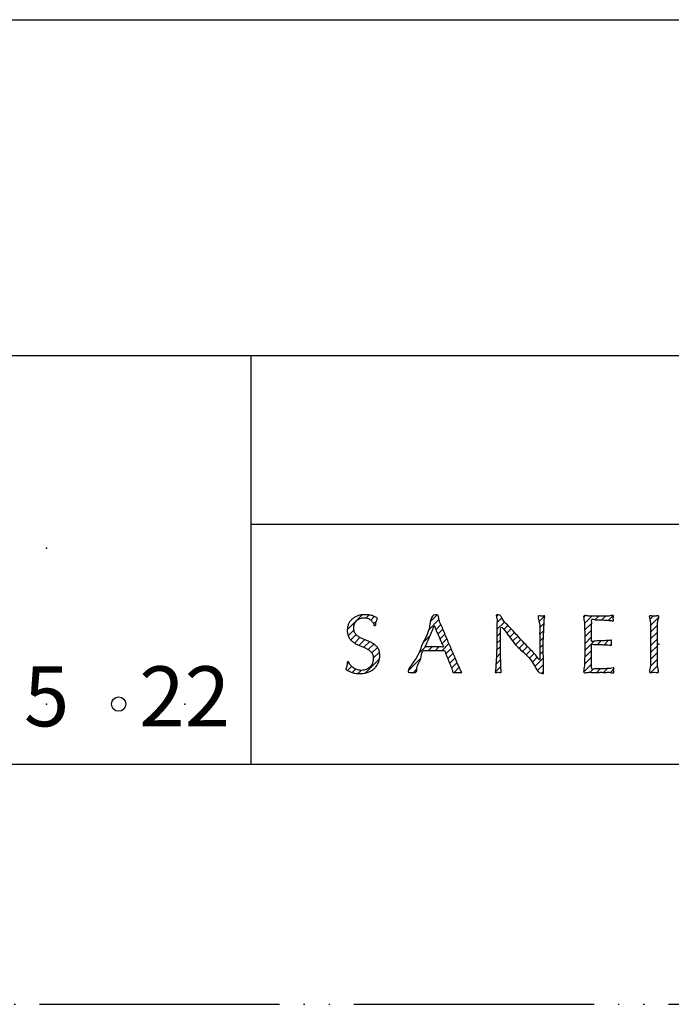
# Model space of a CAD drawing. Units: millimetres. Extents: x 0 to 420, y 0 to 594.
# Drawn here: x 313 to 367, y 0 to 82 of the extents above; entities that cross this region are included whole.
import ezdxf

# ---------------------------------------------------------------- set-up
doc = ezdxf.new("R2010")
doc.units = ezdxf.units.MM
doc.linetypes.add('PHANTOM', pattern=[13, 10, -1, 0, -1, 0, -1])
doc.layers.add('1', color=7, linetype='Continuous')
doc.layers.add('_U_30EC_U_30A4_U_30E4_U_30FC_1', color=7, linetype='Continuous')
doc.styles.add('CONVERTER_12', font='txt.shx', dxfattribs={"width": 0.9})
pattern_1 = [(45, (0, 0), (-0.28284271, 0), [])]

# ---------------------------------------------------------------- blocks, each defined once
blk = doc.blocks.new('開示A4')
at = {"layer": '1', "linetype": 'Continuous'}
h = blk.add_hatch(dxfattribs=at)
h.set_pattern_fill('CUSTOM0', color=2, scale=0.1, angle=45, pattern_type=2)
h.set_pattern_definition(pattern_1)
edge = h.paths.add_edge_path()
edge.add_spline(control_points=[(170.147, 14.138), (170.163, 14.117), (170.197, 14.075), (170.26, 14.02), (170.333, 13.973), (170.418, 13.935), (170.513, 13.91), (170.617, 13.903), (170.722, 13.911), (170.821, 13.941), (170.906, 13.988), (170.978, 14.05), (171.035, 14.124), (171.077, 14.21), (171.103, 14.305), (171.112, 14.419), (171.099, 14.543), (171.033, 14.66), (170.937, 14.745), (170.825, 14.814), (170.699, 14.872), (170.566, 14.924), (170.431, 14.979), (170.305, 15.049), (170.193, 15.138), (170.097, 15.25), (170.033, 15.399), (170.02, 15.559), (170.032, 15.71), (170.071, 15.838), (170.135, 15.951), (170.224, 16.046), (170.334, 16.124), (170.463, 16.182), (170.611, 16.217), (170.768, 16.227), (170.917, 16.219), (171.06, 16.191), (171.16, 16.134), (171.313, 16.087), (171.246, 16.002), (171.23, 15.934), (171.198, 15.869), (171.215, 15.767), (171.167, 15.775), (171.132, 15.768), (171.13, 15.833), (171.099, 15.878), (171.066, 15.936), (171.021, 15.985), (170.966, 16.03), (170.901, 16.068), (170.823, 16.093), (170.736, 16.099), (170.645, 16.092), (170.559, 16.069), (170.483, 16.031), (170.417, 15.981), (170.362, 15.917), (170.322, 15.843), (170.298, 15.759), (170.289, 15.652), (170.302, 15.53), (170.368, 15.411), (170.464, 15.326), (170.576, 15.256), (170.701, 15.197), (170.835, 15.146), (170.969, 15.093), (171.095, 15.028), (171.208, 14.945), (171.303, 14.84), (171.367, 14.699), (171.381, 14.541), (171.367, 14.382), (171.324, 14.235), (171.255, 14.101), (171.157, 13.985), (171.035, 13.891), (170.887, 13.822), (170.718, 13.78), (170.532, 13.768), (170.353, 13.778), (170.188, 13.82), (170.083, 13.888), (169.935, 13.937), (169.998, 14.03), (170.007, 14.103), (170.03, 14.169), (170.003, 14.27), (170.052, 14.262), (170.092, 14.269), (170.1, 14.191), (170.131, 14.156), (170.147, 14.138)], knot_values=[0, 0, 0, 0, 0.079642, 0.162177, 0.248649, 0.340497, 0.438191, 0.543446, 0.651812, 0.753019, 0.84922, 0.941929, 1.03425, 1.129079, 1.226697, 1.32722, 1.470572, 1.59549, 1.719934, 1.850577, 1.98906, 2.134139, 2.280698, 2.42453, 2.56593, 2.708239, 2.861718, 3.045169, 3.183798, 3.314814, 3.442083, 3.569913, 3.702178, 3.842308, 3.992872, 4.156751, 4.310982, 4.44586, 4.572394, 4.701657, 4.768279, 4.835961, 4.912789, 5.006285, 5.026909, 5.047534, 5.101808, 5.162325, 5.22692, 5.294232, 5.364545, 5.438319, 5.517878, 5.607648, 5.70045, 5.788251, 5.872715, 5.955167, 6.037192, 6.120669, 6.206849, 6.296681, 6.442558, 6.56819, 6.692905, 6.82422, 6.963122, 7.107844, 7.253432, 7.395187, 7.533141, 7.67055, 7.816237, 7.987692, 8.142277, 8.293663, 8.442962, 8.591598, 8.743679, 8.903725, 9.076307, 9.265579, 9.459204, 9.61762, 9.75361, 9.874873, 9.95452, 10.024164, 10.097698, 10.1891, 10.209746, 10.230392, 10.300571, 10.37632, 10.37632, 10.37632, 10.37632], degree=3, periodic=0)
h = blk.add_hatch(dxfattribs=at)
h.set_pattern_fill('CUSTOM1', color=2, scale=0.1, angle=45, pattern_type=2)
h.set_pattern_definition(pattern_1)
edge = h.paths.add_edge_path()
edge.add_spline(control_points=[(174.792, 13.816), (174.777, 13.818), (174.746, 13.822), (174.701, 13.823), (174.656, 13.823), (174.61, 13.823), (174.564, 13.823), (174.518, 13.823), (174.475, 13.825), (174.404, 13.8), (174.406, 13.922), (174.359, 14.007), (174.319, 14.125), (174.271, 14.242), (174.22, 14.364), (174.172, 14.491), (174.114, 14.599), (174.098, 14.756), (173.957, 14.724), (173.851, 14.735), (173.736, 14.734), (173.625, 14.735), (173.518, 14.734), (173.412, 14.734), (173.311, 14.727), (173.127, 14.751), (173.116, 14.447), (173.009, 14.224), (172.91, 14.039), (172.923, 13.795), (172.805, 13.825), (172.742, 13.823), (172.679, 13.823), (172.395, 13.781), (173.025, 14.501), (173.109, 15.013), (173.493, 15.534), (173.478, 16.235), (173.724, 16.223), (173.826, 16.232), (173.825, 15.981), (173.943, 15.798), (174.032, 15.556), (174.132, 15.323), (174.231, 15.087), (174.33, 14.855), (174.426, 14.631), (174.516, 14.423), (174.599, 14.233), (174.673, 14.067), (174.734, 13.929), (174.775, 13.85), (174.792, 13.816)], knot_values=[0, 0, 0, 0, 0.047163, 0.091486, 0.135776, 0.182653, 0.22952, 0.273775, 0.318131, 0.365261, 0.457101, 0.567185, 0.689462, 0.818176, 0.951009, 1.085852, 1.218126, 1.343545, 1.454537, 1.567188, 1.680711, 1.794227, 1.900009, 2.004086, 2.108163, 2.214, 2.496039, 2.762351, 2.997275, 3.18511, 3.246408, 3.312608, 3.378878, 3.44014, 4.100502, 4.754913, 5.411332, 6.07789, 6.110575, 6.14326, 6.367989, 6.610525, 6.863389, 7.11938, 7.376037, 7.631165, 7.876722, 8.104954, 8.312917, 8.49773, 8.651019, 8.764739, 8.764739, 8.764739, 8.764739], degree=3, periodic=0)
edge = h.paths.add_edge_path(flags=16)
edge.add_spline(control_points=[(173.268, 14.886), (173.299, 14.886), (173.361, 14.886), (173.454, 14.883), (173.548, 14.88), (173.642, 14.879), (173.735, 14.88), (173.835, 14.879), (173.919, 14.889), (174.064, 14.862), (173.94, 15.037), (173.897, 15.197), (173.781, 15.455), (173.702, 15.592), (173.643, 15.809), (173.586, 15.593), (173.505, 15.453), (173.406, 15.204), (173.325, 15.019), (173.281, 14.917), (173.268, 14.886)], knot_values=[0, 0, 0, 0, 0.091148, 0.185812, 0.280413, 0.371589, 0.467908, 0.564268, 0.660568, 0.756965, 0.856135, 1.092616, 1.374868, 1.611349, 1.710518, 1.809403, 2.045205, 2.326647, 2.562449, 2.661334, 2.661334, 2.661334, 2.661334], degree=3, periodic=0)
h = blk.add_hatch(dxfattribs=at)
h.set_pattern_fill('CUSTOM2', color=2, scale=0.1, angle=45, pattern_type=2)
h.set_pattern_definition(pattern_1)
edge = h.paths.add_edge_path()
edge.add_spline(control_points=[(177.307, 14.709), (177.175, 14.823), (176.912, 15.05), (176.4, 15.892), (176.411, 15.534), (176.404, 15.393), (176.403, 15.194), (176.402, 15.022), (176.402, 14.879), (176.404, 14.783), (176.406, 14.675), (176.407, 14.562), (176.409, 14.444), (176.412, 14.327), (176.416, 14.212), (176.419, 14.105), (176.422, 14.01), (176.428, 13.926), (176.424, 13.869), (176.446, 13.798), (176.368, 13.829), (176.312, 13.82), (176.254, 13.829), (176.169, 13.797), (176.201, 13.881), (176.199, 13.949), (176.211, 14.052), (176.216, 14.17), (176.224, 14.304), (176.232, 14.448), (176.24, 14.597), (176.246, 14.748), (176.25, 14.897), (176.254, 15.041), (176.257, 15.176), (176.258, 15.365), (176.262, 15.59), (176.244, 15.864), (176.285, 16.028), (176.2, 16.227), (176.266, 16.224), (176.284, 16.224), (176.406, 16.226), (176.508, 15.947), (176.758, 15.746), (176.987, 15.478), (177.225, 15.226), (177.449, 14.99), (177.675, 14.732), (177.833, 14.616), (178.047, 14.28), (178.042, 14.405), (178.043, 14.463), (178.043, 14.55), (178.043, 14.644), (178.043, 14.73), (178.043, 14.792), (178.043, 14.941), (178.046, 15.18), (178.026, 15.545), (178.075, 15.808), (177.918, 16.219), (178.076, 16.164), (178.131, 16.162), (178.183, 16.163), (178.271, 16.204), (178.22, 16.057), (178.231, 15.95), (178.217, 15.791), (178.21, 15.629), (178.201, 15.46), (178.194, 15.298), (178.189, 15.154), (178.187, 15.034), (178.188, 14.927), (178.187, 14.818), (178.188, 14.7), (178.189, 14.576), (178.191, 14.449), (178.193, 14.322), (178.194, 14.199), (178.196, 14.083), (178.196, 13.981), (178.201, 13.89), (178.191, 13.832), (178.212, 13.765), (178.173, 13.773), (177.96, 13.758), (177.764, 14.314), (177.461, 14.576), (177.307, 14.709)], knot_values=[0, 0, 0, 0, 0.655041, 1.308087, 1.420804, 1.566131, 1.757067, 2.006514, 2.087328, 2.185329, 2.294612, 2.408936, 2.526803, 2.646361, 2.762536, 2.870057, 2.966883, 3.050803, 3.115818, 3.15603, 3.213914, 3.276689, 3.34296, 3.404231, 3.453823, 3.5325, 3.634775, 3.754909, 3.889737, 4.03577, 4.187257, 4.338734, 4.488479, 4.634708, 4.771493, 4.892687, 5.199776, 5.460354, 5.667603, 5.814723, 5.828991, 5.855488, 5.869756, 6.189797, 6.53189, 6.883054, 7.230512, 7.566967, 7.885204, 8.172887, 8.418012, 8.443927, 8.51076, 8.602145, 8.701714, 8.793099, 8.859933, 8.885848, 9.242301, 9.589275, 9.921809, 10.234796, 10.299682, 10.353235, 10.401546, 10.464829, 10.559739, 10.692395, 10.849204, 11.016263, 11.18672, 11.353726, 11.502574, 11.618665, 11.713299, 11.825111, 11.944649, 12.069292, 12.197073, 12.325626, 12.450346, 12.566466, 12.67099, 12.760776, 12.827032, 12.874291, 12.89832, 12.922348, 13.539848, 14.182943, 14.182943, 14.182943, 14.182943], degree=3, periodic=0)
h = blk.add_hatch(dxfattribs=at)
h.set_pattern_fill('CUSTOM3', color=2, scale=0.1, angle=45, pattern_type=2)
h.set_pattern_definition(pattern_1)
edge = h.paths.add_edge_path()
edge.add_spline(control_points=[(179.906, 15.739), (179.909, 15.806), (179.916, 15.94), (179.82, 16.225), (180.051, 16.163), (180.192, 16.17), (180.349, 16.162), (180.503, 16.163), (180.655, 16.162), (180.814, 16.172), (180.941, 16.155), (181.137, 16.227), (181.103, 16.126), (181.105, 16.076), (181.103, 16.027), (181.135, 15.941), (181.001, 15.99), (180.917, 15.984), (180.817, 15.995), (180.719, 16.001), (180.612, 16.007), (180.491, 16.016), (180.37, 16.005), (180.181, 16.065), (180.213, 15.906), (180.2, 15.808), (180.197, 15.696), (180.196, 15.577), (180.197, 15.45), (180.196, 15.323), (180.206, 15.225), (180.178, 15.084), (180.351, 15.14), (180.465, 15.127), (180.584, 15.134), (180.689, 15.139), (180.784, 15.143), (180.876, 15.151), (180.948, 15.146), (181.054, 15.185), (181.023, 15.105), (181.027, 15.056), (181.023, 15.006), (181.055, 14.921), (180.921, 14.974), (180.829, 14.965), (180.708, 14.976), (180.591, 14.977), (180.478, 14.978), (180.368, 14.984), (180.29, 14.972), (180.191, 15.005), (180.201, 14.948), (180.197, 14.914), (180.197, 14.871), (180.196, 14.834), (180.196, 14.795), (180.196, 14.757), (180.196, 14.719), (180.196, 14.69), (180.196, 14.659), (180.196, 14.614), (180.196, 14.56), (180.196, 14.515), (180.196, 14.431), (180.198, 14.317), (180.195, 14.168), (180.207, 14.066), (180.182, 13.933), (180.333, 13.979), (180.443, 13.964), (180.573, 13.969), (180.699, 13.973), (180.819, 13.977), (180.939, 13.99), (181.022, 13.981), (181.146, 14.041), (181.124, 13.985), (181.124, 13.959), (181.122, 13.932), (181.122, 13.897), (181.12, 13.861), (181.153, 13.768), (180.955, 13.841), (180.83, 13.818), (180.667, 13.825), (180.513, 13.823), (180.357, 13.824), (180.197, 13.821), (180.054, 13.833), (179.82, 13.77), (179.917, 14.056), (179.901, 14.25), (179.915, 14.478), (179.914, 14.634), (179.914, 14.74), (179.914, 14.802), (179.914, 14.892), (179.914, 14.996), (179.914, 15.1), (179.914, 15.19), (179.914, 15.253), (179.914, 15.359), (179.913, 15.516), (179.908, 15.665), (179.906, 15.739)], knot_values=[0, 0, 0, 0, 0.220341, 0.440781, 0.595249, 0.748843, 0.902358, 1.056802, 1.210736, 1.363041, 1.515316, 1.669377, 1.721612, 1.7732, 1.824934, 1.87711, 1.982682, 2.078782, 2.17281, 2.271938, 2.37835, 2.494132, 2.626682, 2.783145, 2.890701, 2.99313, 3.09987, 3.220238, 3.352695, 3.481733, 3.593499, 3.674323, 3.817952, 3.946167, 4.061405, 4.166481, 4.262479, 4.350737, 4.433072, 4.511216, 4.564262, 4.618474, 4.670128, 4.722297, 4.819541, 4.931195, 5.049996, 5.168644, 5.283971, 5.392261, 5.486512, 5.559178, 5.591426, 5.626216, 5.667156, 5.717449, 5.738402, 5.784499, 5.830596, 5.851549, 5.873019, 5.924218, 5.985326, 6.036524, 6.057994, 6.236848, 6.38141, 6.49319, 6.574068, 6.691018, 6.814882, 6.944308, 7.071267, 7.193489, 7.309043, 7.414007, 7.50514, 7.53115, 7.559222, 7.587202, 7.612569, 7.662551, 7.702879, 7.857328, 8.0108, 8.165256, 8.322233, 8.479565, 8.635216, 8.790883, 8.948305, 9.168272, 9.387359, 9.608048, 9.832914, 9.858339, 9.925367, 10.020131, 10.128762, 10.237394, 10.332158, 10.399186, 10.424611, 10.64992, 10.871885, 10.871885, 10.871885, 10.871885], degree=3, periodic=0)
h = blk.add_hatch(dxfattribs=at)
h.set_pattern_fill('CUSTOM4', color=2, scale=0.1, angle=45, pattern_type=2)
h.set_pattern_definition(pattern_1)
edge = h.paths.add_edge_path()
edge.add_spline(control_points=[(182.651, 15.734), (182.657, 15.798), (182.669, 15.926), (182.56, 16.202), (182.676, 16.172), (182.717, 16.168), (182.759, 16.163), (182.8, 16.162), (182.842, 16.163), (182.884, 16.168), (182.925, 16.172), (183.04, 16.202), (182.93, 15.923), (182.957, 15.743), (182.94, 15.51), (182.941, 15.349), (182.941, 15.223), (182.941, 15.124), (182.941, 14.993), (182.941, 14.861), (182.941, 14.763), (182.941, 14.636), (182.941, 14.475), (182.957, 14.244), (182.933, 14.059), (183.036, 13.789), (182.882, 13.827), (182.8, 13.821), (182.719, 13.827), (182.565, 13.789), (182.667, 14.059), (182.644, 14.244), (182.66, 14.475), (182.659, 14.636), (182.659, 14.763), (182.659, 14.861), (182.659, 14.993), (182.659, 15.124), (182.659, 15.223), (182.659, 15.349), (182.658, 15.512), (182.653, 15.661), (182.651, 15.734)], knot_values=[0, 0, 0, 0, 0.220791, 0.44594, 0.490239, 0.532747, 0.574226, 0.615543, 0.656816, 0.698251, 0.740766, 0.785137, 1.010289, 1.231081, 1.451765, 1.676638, 1.720461, 1.830018, 1.972442, 2.114867, 2.224424, 2.268247, 2.493629, 2.715603, 2.934211, 3.149502, 3.231388, 3.318232, 3.405143, 3.48697, 3.702258, 3.920866, 4.142839, 4.368222, 4.412045, 4.521602, 4.664026, 4.80645, 4.916007, 4.95983, 5.184704, 5.405387, 5.405387, 5.405387, 5.405387], degree=3, periodic=0)
at = {"layer": '1', "color": 7, "linetype": 'Continuous'}
for p, q in [((25, 41), (200, 41)), ((200, 27), (25, 27)), ((105, 10), (200, 10))]:
    blk.add_line(p, q, dxfattribs=at)
at = {"layer": '1', "color": 2, "linetype": 'Continuous'}
for p, q in [((166, 27), (166, 10)), ((166, 20), (200, 20))]:
    blk.add_line(p, q, dxfattribs=at)
at = {"layer": '1', "color": 4, "linetype": 'PHANTOM'}
blk.add_line((0, 0), (210, 0), dxfattribs=at)
at = {"layer": '1', "color": 7, "linetype": 'Continuous'}
blk.add_circle((160.5, 12.5), 0.3, dxfattribs=at)
at = {"layer": '1', "color": 4}
for p in [(157.5, 19), (183, 15), (157.5, 12.5), (163.25, 12.5)]:
    blk.add_point(p, dxfattribs=at)
at = {"layer": '_U_30EC_U_30A4_U_30E4_U_30FC_1', "color": 2, "linetype": 'Continuous'}
for points, knots in [([(170.147, 14.138), (170.163, 14.117), (170.197, 14.075), (170.26, 14.02), (170.333, 13.973), (170.418, 13.935), (170.513, 13.91), (170.617, 13.903), (170.722, 13.911), (170.821, 13.941), (170.906, 13.988), (170.978, 14.05), (171.035, 14.124), (171.077, 14.21), (171.103, 14.305), (171.112, 14.419), (171.099, 14.543), (171.033, 14.66), (170.937, 14.745), (170.825, 14.814), (170.699, 14.872), (170.566, 14.924), (170.431, 14.979), (170.305, 15.049), (170.193, 15.138), (170.097, 15.25), (170.033, 15.399), (170.02, 15.559), (170.032, 15.71), (170.071, 15.838), (170.135, 15.951), (170.224, 16.046), (170.334, 16.124), (170.463, 16.182), (170.611, 16.217), (170.768, 16.227), (170.917, 16.219), (171.06, 16.191), (171.16, 16.134), (171.313, 16.087), (171.246, 16.002), (171.23, 15.934), (171.198, 15.869), (171.215, 15.767), (171.167, 15.775), (171.132, 15.768), (171.13, 15.833), (171.099, 15.878), (171.066, 15.936), (171.021, 15.985), (170.966, 16.03), (170.901, 16.068), (170.823, 16.093), (170.736, 16.099), (170.645, 16.092), (170.559, 16.069), (170.483, 16.031), (170.417, 15.981), (170.362, 15.917), (170.322, 15.843), (170.298, 15.759), (170.289, 15.652), (170.302, 15.53), (170.368, 15.411), (170.464, 15.326), (170.576, 15.256), (170.701, 15.197), (170.835, 15.146), (170.969, 15.093), (171.095, 15.028), (171.208, 14.945), (171.303, 14.84), (171.367, 14.699), (171.381, 14.541), (171.367, 14.382), (171.324, 14.235), (171.255, 14.101), (171.157, 13.985), (171.035, 13.891), (170.887, 13.822), (170.718, 13.78), (170.532, 13.768), (170.353, 13.778), (170.188, 13.82), (170.083, 13.888), (169.935, 13.937), (169.998, 14.03), (170.007, 14.103), (170.03, 14.169), (170.003, 14.27), (170.052, 14.262), (170.092, 14.269), (170.1, 14.191), (170.131, 14.156), (170.147, 14.138)], [0, 0, 0, 0, 0.079642, 0.162177, 0.248649, 0.340497, 0.438191, 0.543446, 0.651812, 0.753019, 0.84922, 0.941929, 1.03425, 1.129079, 1.226697, 1.32722, 1.470572, 1.59549, 1.719934, 1.850577, 1.98906, 2.134139, 2.280698, 2.42453, 2.56593, 2.708239, 2.861718, 3.045169, 3.183798, 3.314814, 3.442083, 3.569913, 3.702178, 3.842308, 3.992872, 4.156751, 4.310982, 4.44586, 4.572394, 4.701657, 4.768279, 4.835961, 4.912789, 5.006285, 5.026909, 5.047534, 5.101808, 5.162325, 5.22692, 5.294232, 5.364545, 5.438319, 5.517878, 5.607648, 5.70045, 5.788251, 5.872715, 5.955167, 6.037192, 6.120669, 6.206849, 6.296681, 6.442558, 6.56819, 6.692905, 6.82422, 6.963122, 7.107844, 7.253432, 7.395187, 7.533141, 7.67055, 7.816237, 7.987692, 8.142277, 8.293663, 8.442962, 8.591598, 8.743679, 8.903725, 9.076307, 9.265579, 9.459204, 9.61762, 9.75361, 9.874873, 9.95452, 10.024164, 10.097698, 10.1891, 10.209746, 10.230392, 10.300571, 10.37632, 10.37632, 10.37632, 10.37632]), ([(174.792, 13.816), (174.777, 13.818), (174.746, 13.822), (174.701, 13.823), (174.656, 13.823), (174.61, 13.823), (174.564, 13.823), (174.518, 13.823), (174.475, 13.825), (174.404, 13.8), (174.406, 13.922), (174.359, 14.007), (174.319, 14.125), (174.271, 14.242), (174.22, 14.364), (174.172, 14.491), (174.114, 14.599), (174.098, 14.756), (173.957, 14.724), (173.851, 14.735), (173.736, 14.734), (173.625, 14.735), (173.518, 14.734), (173.412, 14.734), (173.311, 14.727), (173.127, 14.751), (173.116, 14.447), (173.009, 14.224), (172.91, 14.039), (172.923, 13.795), (172.805, 13.825), (172.742, 13.823), (172.679, 13.823), (172.395, 13.781), (173.025, 14.501), (173.109, 15.013), (173.493, 15.534), (173.478, 16.235), (173.724, 16.223), (173.826, 16.232), (173.825, 15.981), (173.943, 15.798), (174.032, 15.556), (174.132, 15.323), (174.231, 15.087), (174.33, 14.855), (174.426, 14.631), (174.516, 14.423), (174.599, 14.233), (174.673, 14.067), (174.734, 13.929), (174.775, 13.85), (174.792, 13.816)], [0, 0, 0, 0, 0.047163, 0.091486, 0.135776, 0.182653, 0.22952, 0.273775, 0.318131, 0.365261, 0.457101, 0.567185, 0.689462, 0.818176, 0.951009, 1.085852, 1.218126, 1.343545, 1.454537, 1.567188, 1.680711, 1.794227, 1.900009, 2.004086, 2.108163, 2.214, 2.496039, 2.762351, 2.997275, 3.18511, 3.246408, 3.312608, 3.378878, 3.44014, 4.100502, 4.754913, 5.411332, 6.07789, 6.110575, 6.14326, 6.367989, 6.610525, 6.863389, 7.11938, 7.376037, 7.631165, 7.876722, 8.104954, 8.312917, 8.49773, 8.651019, 8.764739, 8.764739, 8.764739, 8.764739]), ([(177.307, 14.709), (177.175, 14.823), (176.912, 15.05), (176.4, 15.892), (176.411, 15.534), (176.404, 15.393), (176.403, 15.194), (176.402, 15.022), (176.402, 14.879), (176.404, 14.783), (176.406, 14.675), (176.407, 14.562), (176.409, 14.444), (176.412, 14.327), (176.416, 14.212), (176.419, 14.105), (176.422, 14.01), (176.428, 13.926), (176.424, 13.869), (176.446, 13.798), (176.368, 13.829), (176.312, 13.82), (176.254, 13.829), (176.169, 13.797), (176.201, 13.881), (176.199, 13.949), (176.211, 14.052), (176.216, 14.17), (176.224, 14.304), (176.232, 14.448), (176.24, 14.597), (176.246, 14.748), (176.25, 14.897), (176.254, 15.041), (176.257, 15.176), (176.258, 15.365), (176.262, 15.59), (176.244, 15.864), (176.285, 16.028), (176.2, 16.227), (176.266, 16.224), (176.284, 16.224), (176.406, 16.226), (176.508, 15.947), (176.758, 15.746), (176.987, 15.478), (177.225, 15.226), (177.449, 14.99), (177.675, 14.732), (177.833, 14.616), (178.047, 14.28), (178.042, 14.405), (178.043, 14.463), (178.043, 14.55), (178.043, 14.644), (178.043, 14.73), (178.043, 14.792), (178.043, 14.941), (178.046, 15.18), (178.026, 15.545), (178.075, 15.808), (177.918, 16.219), (178.076, 16.164), (178.131, 16.162), (178.183, 16.163), (178.271, 16.204), (178.22, 16.057), (178.231, 15.95), (178.217, 15.791), (178.21, 15.629), (178.201, 15.46), (178.194, 15.298), (178.189, 15.154), (178.187, 15.034), (178.188, 14.927), (178.187, 14.818), (178.188, 14.7), (178.189, 14.576), (178.191, 14.449), (178.193, 14.322), (178.194, 14.199), (178.196, 14.083), (178.196, 13.981), (178.201, 13.89), (178.191, 13.832), (178.212, 13.765), (178.173, 13.773), (177.96, 13.758), (177.764, 14.314), (177.461, 14.576), (177.307, 14.709)], [0, 0, 0, 0, 0.655041, 1.308087, 1.420804, 1.566131, 1.757067, 2.006514, 2.087328, 2.185329, 2.294612, 2.408936, 2.526803, 2.646361, 2.762536, 2.870057, 2.966883, 3.050803, 3.115818, 3.15603, 3.213914, 3.276689, 3.34296, 3.404231, 3.453823, 3.5325, 3.634775, 3.754909, 3.889737, 4.03577, 4.187257, 4.338734, 4.488479, 4.634708, 4.771493, 4.892687, 5.199776, 5.460354, 5.667603, 5.814723, 5.828991, 5.855488, 5.869756, 6.189797, 6.53189, 6.883054, 7.230512, 7.566967, 7.885204, 8.172887, 8.418012, 8.443927, 8.51076, 8.602145, 8.701714, 8.793099, 8.859933, 8.885848, 9.242301, 9.589275, 9.921809, 10.234796, 10.299682, 10.353235, 10.401546, 10.464829, 10.559739, 10.692395, 10.849204, 11.016263, 11.18672, 11.353726, 11.502574, 11.618665, 11.713299, 11.825111, 11.944649, 12.069292, 12.197073, 12.325626, 12.450346, 12.566466, 12.67099, 12.760776, 12.827032, 12.874291, 12.89832, 12.922348, 13.539848, 14.182943, 14.182943, 14.182943, 14.182943]), ([(179.906, 15.739), (179.909, 15.806), (179.916, 15.94), (179.82, 16.225), (180.051, 16.163), (180.192, 16.17), (180.349, 16.162), (180.503, 16.163), (180.655, 16.162), (180.814, 16.172), (180.941, 16.155), (181.137, 16.227), (181.103, 16.126), (181.105, 16.076), (181.103, 16.027), (181.135, 15.941), (181.001, 15.99), (180.917, 15.984), (180.817, 15.995), (180.719, 16.001), (180.612, 16.007), (180.491, 16.016), (180.37, 16.005), (180.181, 16.065), (180.213, 15.906), (180.2, 15.808), (180.197, 15.696), (180.196, 15.577), (180.197, 15.45), (180.196, 15.323), (180.206, 15.225), (180.178, 15.084), (180.351, 15.14), (180.465, 15.127), (180.584, 15.134), (180.689, 15.139), (180.784, 15.143), (180.876, 15.151), (180.948, 15.146), (181.054, 15.185), (181.023, 15.105), (181.027, 15.056), (181.023, 15.006), (181.055, 14.921), (180.921, 14.974), (180.829, 14.965), (180.708, 14.976), (180.591, 14.977), (180.478, 14.978), (180.368, 14.984), (180.29, 14.972), (180.191, 15.005), (180.201, 14.948), (180.197, 14.914), (180.197, 14.871), (180.196, 14.834), (180.196, 14.795), (180.196, 14.757), (180.196, 14.719), (180.196, 14.69), (180.196, 14.659), (180.196, 14.614), (180.196, 14.56), (180.196, 14.515), (180.196, 14.431), (180.198, 14.317), (180.195, 14.168), (180.207, 14.066), (180.182, 13.933), (180.333, 13.979), (180.443, 13.964), (180.573, 13.969), (180.699, 13.973), (180.819, 13.977), (180.939, 13.99), (181.022, 13.981), (181.146, 14.041), (181.124, 13.985), (181.124, 13.959), (181.122, 13.932), (181.122, 13.897), (181.12, 13.861), (181.153, 13.768), (180.955, 13.841), (180.83, 13.818), (180.667, 13.825), (180.513, 13.823), (180.357, 13.824), (180.197, 13.821), (180.054, 13.833), (179.82, 13.77), (179.917, 14.056), (179.901, 14.25), (179.915, 14.478), (179.914, 14.634), (179.914, 14.74), (179.914, 14.802), (179.914, 14.892), (179.914, 14.996), (179.914, 15.1), (179.914, 15.19), (179.914, 15.253), (179.914, 15.359), (179.913, 15.516), (179.908, 15.665), (179.906, 15.739)], [0, 0, 0, 0, 0.220341, 0.440781, 0.595249, 0.748843, 0.902358, 1.056802, 1.210736, 1.363041, 1.515316, 1.669377, 1.721612, 1.7732, 1.824934, 1.87711, 1.982682, 2.078782, 2.17281, 2.271938, 2.37835, 2.494132, 2.626682, 2.783145, 2.890701, 2.99313, 3.09987, 3.220238, 3.352695, 3.481733, 3.593499, 3.674323, 3.817952, 3.946167, 4.061405, 4.166481, 4.262479, 4.350737, 4.433072, 4.511216, 4.564262, 4.618474, 4.670128, 4.722297, 4.819541, 4.931195, 5.049996, 5.168644, 5.283971, 5.392261, 5.486512, 5.559178, 5.591426, 5.626216, 5.667156, 5.717449, 5.738402, 5.784499, 5.830596, 5.851549, 5.873019, 5.924218, 5.985326, 6.036524, 6.057994, 6.236848, 6.38141, 6.49319, 6.574068, 6.691018, 6.814882, 6.944308, 7.071267, 7.193489, 7.309043, 7.414007, 7.50514, 7.53115, 7.559222, 7.587202, 7.612569, 7.662551, 7.702879, 7.857328, 8.0108, 8.165256, 8.322233, 8.479565, 8.635216, 8.790883, 8.948305, 9.168272, 9.387359, 9.608048, 9.832914, 9.858339, 9.925367, 10.020131, 10.128762, 10.237394, 10.332158, 10.399186, 10.424611, 10.64992, 10.871885, 10.871885, 10.871885, 10.871885]), ([(182.651, 15.734), (182.657, 15.798), (182.669, 15.926), (182.56, 16.202), (182.676, 16.172), (182.717, 16.168), (182.759, 16.163), (182.8, 16.162), (182.842, 16.163), (182.884, 16.168), (182.925, 16.172), (183.04, 16.202), (182.93, 15.923), (182.957, 15.743), (182.94, 15.51), (182.941, 15.349), (182.941, 15.223), (182.941, 15.124), (182.941, 14.993), (182.941, 14.861), (182.941, 14.763), (182.941, 14.636), (182.941, 14.475), (182.957, 14.244), (182.933, 14.059), (183.036, 13.789), (182.882, 13.827), (182.8, 13.821), (182.719, 13.827), (182.565, 13.789), (182.667, 14.059), (182.644, 14.244), (182.66, 14.475), (182.659, 14.636), (182.659, 14.763), (182.659, 14.861), (182.659, 14.993), (182.659, 15.124), (182.659, 15.223), (182.659, 15.349), (182.658, 15.512), (182.653, 15.661), (182.651, 15.734)], [0, 0, 0, 0, 0.220791, 0.44594, 0.490239, 0.532747, 0.574226, 0.615543, 0.656816, 0.698251, 0.740766, 0.785137, 1.010289, 1.231081, 1.451765, 1.676638, 1.720461, 1.830018, 1.972442, 2.114867, 2.224424, 2.268247, 2.493629, 2.715603, 2.934211, 3.149502, 3.231388, 3.318232, 3.405143, 3.48697, 3.702258, 3.920866, 4.142839, 4.368222, 4.412045, 4.521602, 4.664026, 4.80645, 4.916007, 4.95983, 5.184704, 5.405387, 5.405387, 5.405387, 5.405387]), ([(173.268, 14.886), (173.299, 14.886), (173.361, 14.886), (173.454, 14.883), (173.548, 14.88), (173.642, 14.879), (173.735, 14.88), (173.835, 14.879), (173.919, 14.889), (174.064, 14.862), (173.94, 15.037), (173.897, 15.197), (173.781, 15.455), (173.702, 15.592), (173.643, 15.809), (173.586, 15.593), (173.505, 15.453), (173.406, 15.204), (173.325, 15.019), (173.281, 14.917), (173.268, 14.886)], [0, 0, 0, 0, 0.091148, 0.185812, 0.280413, 0.371589, 0.467908, 0.564268, 0.660568, 0.756965, 0.856135, 1.092616, 1.374868, 1.611349, 1.710518, 1.809403, 2.045205, 2.326647, 2.562449, 2.661334, 2.661334, 2.661334, 2.661334])]:
    blk.add_open_spline(points, degree=3, knots=knots, dxfattribs=at)
blk = doc.blocks.new('開示A4枠')
at = {"layer": '1', "xscale": 2, "yscale": 2, "zscale": 2}
blk.add_blockref('開示A4', (0, 0), dxfattribs=at)

msp = doc.modelspace()

# ---------------------------------------------------------------- block references
msp.add_blockref('開示A4枠', (0, 0))

# ---------------------------------------------------------------- texts
at = {"layer": '1', "color": 7, "char_height": 5, "attachment_point": 5, "line_spacing_factor": 0.720288, "style": 'CONVERTER_12'}
for s, insert in [('5', (315, 25)), ('22', (326.5, 25))]:
    msp.add_mtext(s, dxfattribs=dict(at, insert=insert))

doc.saveas('drawing.dxf')
